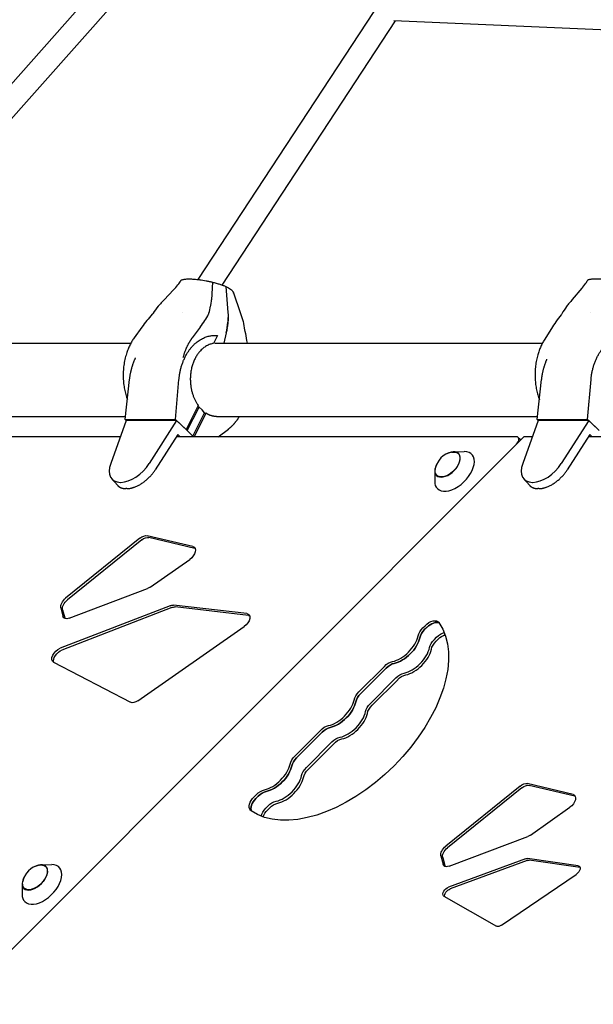
# Model space of a CAD drawing. Units: millimetres. Extents: x -4214 to 4214, y -4214 to 5914.
# Drawn here: x -1358 to -886, y 1559 to 2370 of the extents above; entities that cross this region are included whole.
import ezdxf

# ---------------------------------------------------------------- set-up
doc = ezdxf.new("R2010")
doc.units = ezdxf.units.MM
doc.header["$LTSCALE"] = 20
doc.layers.add('2d', color=230, linetype='Continuous')

msp = doc.modelspace()

# ---------------------------------------------------------------- linework, layer by layer
at = {"layer": '2d'}
for p, q in [((-1507.85, 2155.66), (-1278.94, 2413.53)), ((-1486.88, 2150.65), (-1267.38, 2397.93)), ((-1211.15, 2155.69), (-1066.27, 2376.14)), ((-1191.37, 2151.19), (-1048.53, 2368.54)), ((-789.71, 2357.12), (-1049.96, 2368.6)), ((-1231.38, 2147.24), (-1239.16, 2139.1)), ((-1199.43, 2153.57), (-1200.14, 2139.1)), ((-1188.22, 2149.98), (-1186.57, 2128.55)), ((-894.99, 2148.53), (-903.07, 2139.15)), ((-1182.42, 2145.56), (-1176.19, 2127.81)), ((-1224.21, 2128.68), (-1224.21, 2128.68)), ((-887.75, 2128.21), (-887.75, 2128.21)), ((-1257.46, 2116.63), (-1263.89, 2107.65)), ((-1209.41, 2116.63), (-1216.13, 2107.65)), ((-920.21, 2115.36), (-926.17, 2105.74)), ((-1195.23, 2109.63), (-1198.5, 2103.1)), ((-1198.41, 2109.72), (-1197.19, 2109.72)), ((-1188, 2111.92), (-1190.03, 2103.28)), ((-1494.33, 2103.28), (-1266.61, 2103.28)), ((-1197.35, 2103.28), (-927.58, 2103.28)), ((-1271.19, 2040.59), (-1267.62, 2073.44)), ((-1229.75, 2040.59), (-1226.93, 2073.44)), ((-931.78, 2040.59), (-928.21, 2073.44)), ((-890.34, 2040.59), (-887.52, 2073.44)), ((-1211.08, 2052.1), (-1221.02, 2032.22)), ((-1220.11, 2031.36), (-1210.44, 2050.71)), ((-1210.44, 2050.71), (-1211.78, 2050.71)), ((-1210.44, 2050.71), (-1207.97, 2048.52)), ((-1655.71, 2042.98), (-1270.93, 2042.98)), ((-1215.5, 2026.74), (-1205.82, 2046.09)), ((-1204.73, 2045.75), (-1214.42, 2026.36)), ((-1205.82, 2046.09), (-1207.97, 2048.52)), ((-1205.99, 2045.75), (-1204.73, 2045.75)), ((-1196.1, 2042.98), (-931.52, 2042.98)), ((-1270.36, 2039.72), (-1283.2, 2004.29)), ((-1270.36, 2039.72), (-1271.19, 2040.59)), ((-1271.19, 2040.59), (-1229.75, 2040.59)), ((-1228.85, 2039.72), (-1270.36, 2039.72)), ((-1228.85, 2039.72), (-1251.44, 2004.29)), ((-1221.02, 2032.22), (-1229.75, 2040.59)), ((-1228.85, 2039.72), (-1220.12, 2031.35)), ((-930.94, 2039.72), (-943.79, 2004.29)), ((-930.95, 2039.72), (-931.78, 2040.59)), ((-931.78, 2040.59), (-890.34, 2040.59)), ((-889.44, 2039.72), (-930.94, 2039.72)), ((-889.44, 2039.72), (-912.03, 2004.29)), ((-881.61, 2032.22), (-890.34, 2040.59)), ((-889.44, 2039.72), (-880.71, 2031.35)), ((-942.82, 2026.36), (-2026.36, 942.82)), ((-1275.2, 2026.36), (-1688.74, 2026.36)), ((-1227.9, 2028.28), (-1246.47, 1999.14)), ((-948.95, 2026.36), (-1229.12, 2026.36)), ((-1225.89, 2026.36), (-1227.9, 2028.28)), ((-1221.02, 2032.22), (-1221.02, 2032.22)), ((-1220.12, 2031.35), (-1220.11, 2031.36)), ((-1217.71, 2029.04), (-1220.11, 2031.36)), ((-1217.71, 2029.04), (-1215.5, 2026.74)), ((-1215.5, 2026.73), (-1215.5, 2026.74)), ((-1215.15, 2026.36), (-1215.5, 2026.73)), ((-1194.73, 2026.36), (-1186.2, 2032.71)), ((-947.45, 2025.81), (-946.01, 2024.37)), ((-935.79, 2026.36), (-942.82, 2026.36)), ((-888.49, 2028.28), (-907.06, 1999.14)), ((-476.17, 2026.36), (-889.71, 2026.36)), ((-886.48, 2026.36), (-888.49, 2028.28)), ((-945.41, 2023.77), (-946.01, 2024.37)), ((-1000.63, 2014.01), (-991.97, 2014.12)), ((-1016.2, 1998.44), (-1016.31, 1989.78)), ((-1282.25, 1991.57), (-1277.64, 1986.42)), ((-1275.24, 1988.81), (-1274.88, 1988.81)), ((-942.83, 1991.57), (-938.23, 1986.42)), ((-935.83, 1988.81), (-935.47, 1988.81)), ((-1269.92, 1983.66), (-1270.63, 1983.66)), ((-930.51, 1983.66), (-931.22, 1983.66)), ((-1215.45, 1935.92), (-1253.08, 1944.9)), ((-1259.1, 1942.85), (-1320.29, 1893.47)), ((-1257.66, 1941.41), (-1318.84, 1892.03)), ((-1214, 1934.48), (-1251.64, 1943.45)), ((-1250.57, 1902.61), (-1218.04, 1925.43)), ((-1317.35, 1876.97), (-1252.81, 1901.41)), ((-1234.31, 1887.28), (-1324.76, 1852.27)), ((-1324.25, 1885.48), (-1322.52, 1878.63)), ((-1232.87, 1885.84), (-1323.31, 1850.83)), ((-1322.81, 1884.04), (-1321.07, 1877.19)), ((-1171.11, 1880.76), (-1231.55, 1887.72)), ((-1169.67, 1879.32), (-1230.11, 1886.28)), ((-1260.72, 1809.1), (-1173.29, 1870.18)), ((-1026.12, 1869.03), (-1024.28, 1870.87)), ((-1022.84, 1869.42), (-1024.68, 1867.59)), ((-1016.59, 1859.51), (-1014.76, 1861.34)), ((-1015.15, 1858.06), (-1013.32, 1859.9)), ((-1330.22, 1840.85), (-1266.76, 1807.82)), ((-1078.83, 1816.32), (-1057.74, 1837.41)), ((-1077.39, 1814.88), (-1056.3, 1835.97)), ((-1069.3, 1806.8), (-1048.22, 1827.88)), ((-1067.86, 1805.35), (-1046.77, 1826.44)), ((-1131.54, 1763.61), (-1110.45, 1784.7)), ((-1109.01, 1783.26), (-1130.1, 1762.17)), ((-1122.01, 1754.08), (-1100.93, 1775.17)), ((-1120.57, 1752.64), (-1099.48, 1773.73)), ((-946.02, 1738.83), (-1007.2, 1689.45)), ((-944.57, 1737.39), (-1005.76, 1688.01)), ((-902.36, 1731.9), (-940, 1740.88)), ((-900.92, 1730.46), (-938.55, 1739.43)), ((-1165, 1730.15), (-1163.16, 1731.99)), ((-1163.55, 1728.71), (-1161.72, 1730.54)), ((-1155.47, 1720.63), (-1153.64, 1722.46)), ((-1154.03, 1719.18), (-1152.19, 1721.02)), ((-937.48, 1698.59), (-904.95, 1721.41)), ((-1004.27, 1672.95), (-939.72, 1697.39)), ((-1011.16, 1681.46), (-1009.43, 1674.61)), ((-1009.72, 1680.02), (-1007.99, 1673.17)), ((-941.63, 1679.09), (-1004.87, 1655.81)), ((-940.19, 1677.65), (-1003.43, 1654.36)), ((-898.05, 1673.36), (-939.81, 1679.35)), ((-896.61, 1671.91), (-938.37, 1677.9)), ((-1340.43, 1674.2), (-1331.77, 1674.32)), ((-961.27, 1624.41), (-899.66, 1666.25)), ((-1356.01, 1658.63), (-1356.12, 1649.97)), ((-1008.66, 1648.19), (-965.26, 1623.64))]:
    msp.add_line(p, q, dxfattribs=at)
for centre in [(-999.1, 1996.91), (-1338.9, 1657.1)]:
    msp.add_arc(centre, 17, 101.10578, 168.89422, dxfattribs=at)
for centre, major_axis, ratio, start_param, end_param in [((-950.99, 2022.28), (3.54, 3.54), 0.57735, -1.570796, 0.523599), ((-949.54, 2020.84), (3.54, 3.54), 0.57735, -0.297251, 0), ((-1005.75, 2003.56), (-9.05, -9.05), 0.57735, 0, 4.261587), ((-999.98, 1997.78), (-14.15, -14.15), 0.57735, 0, 3.676567), ((-1266.03, 2007.19), (-15.93, -15.92), 0.576783, -0.888884, 0.523455), ((-1265.71, 2007.19), (15.9, 15.92), 0.577823, -2.618138, -1.205798), ((-1005.75, 2003.56), (-9.05, -9.05), 0.57735, -1.119994, 0), ((-926.62, 2007.19), (-15.93, -15.92), 0.576783, -0.888884, 0.523455), ((-926.3, 2007.19), (15.9, 15.92), 0.577823, -2.618138, -1.205798), ((-999.98, 1997.78), (-14.15, -14.15), 0.57735, -0.534975, 0), ((-1018.76, 1865.34), (7.07, 7.07), 0.57735, 0.167839, 1.570796), ((-1020.59, 1863.51), (-7.07, -7.07), 0.57735, -1.570796, -0.729728), ((-1046.01, 1857.3), (14.14, 14.14), 0.57735, -2.411865, -0.729728), ((-1044.57, 1855.86), (14.14, 14.14), 0.57735, -2.411865, -0.729728), ((-1036.49, 1847.78), (14.14, 14.14), 0.57735, -2.411865, -0.729728), ((-1035.04, 1846.33), (14.14, 14.14), 0.57735, -2.411865, -0.729728), ((-1052.22, 1831.88), (-7.07, -7.07), 0.57735, -2.411865, -1.570796), ((-1098.72, 1804.59), (14.14, 14.14), 0.57735, -2.411865, -0.729728), ((-1097.28, 1803.15), (14.14, 14.14), 0.57735, -2.411865, -0.729728), ((-1073.3, 1810.8), (-7.07, -7.07), 0.57735, -1.570796, -0.729728), ((-1089.2, 1795.07), (14.14, 14.14), 0.57735, -2.411865, -0.729728), ((-1087.75, 1793.62), (14.14, 14.14), 0.57735, -2.411865, -0.729728), ((-1104.93, 1779.17), (-7.07, -7.07), 0.57735, -2.411865, -1.570796), ((-1126.01, 1758.08), (-7.07, -7.07), 0.57735, -1.570796, -0.729728), ((-1151.43, 1751.88), (14.14, 14.14), 0.57735, -2.411865, -0.729728), ((-1149.99, 1750.44), (14.14, 14.14), 0.57735, -2.411865, -0.729728), ((-1141.91, 1742.36), (14.14, 14.14), 0.57735, -2.411865, -0.729728), ((-1140.46, 1740.91), (14.14, 14.14), 0.57735, -2.411865, -0.729728), ((-1157.64, 1726.46), (-7.07, -7.07), 0.57735, -2.411865, -1.570796), ((-1159.47, 1724.63), (-7.07, -7.07), 0.57735, -1.570796, -0.167839), ((-1345.56, 1663.75), (-9.05, -9.05), 0.57735, 0, 4.261587), ((-1339.78, 1657.98), (-14.15, -14.15), 0.57735, 0, 3.676567), ((-1345.56, 1663.75), (-9.05, -9.05), 0.57735, -1.119994, 0), ((-1339.78, 1657.98), (-14.15, -14.15), 0.57735, -0.534975, 0)]:
    msp.add_ellipse(centre, major_axis=major_axis, ratio=ratio, start_param=start_param, end_param=end_param, dxfattribs=at)
at = {"layer": '2d', "extrusion": (0, 0, -1)}
for centre, major_axis, start_param, end_param in [((-949.54, 2020.84), (3.54, 3.54), 0, 0.297251), ((-1005.75, 2003.56), (8.84, 8.84), -0.709912, 3.141593), ((-1005.75, 2003.56), (-8.84, -8.84), 0, 0.709912), ((-1257.06, 1938.88), (5.3, 5.3), -1.387907, -0.341144), ((-1255.61, 1937.43), (5.3, 5.3), -1.387907, -0.341144), ((-1219.42, 1929.9), (5.3, 5.3), -0.341144, 1.865992), ((-1217.98, 1928.46), (5.3, 5.3), -0.341144, -0.237941), ((-1251.96, 1907.08), (-5.3, -5.3), -1.2756, -0.907852), ((-1318.24, 1889.5), (-5.3, -5.3), 0.331198, 1.753686), ((-1316.8, 1888.06), (-5.3, -5.3), 0.331198, 1.753686), ((-1235.1, 1881.63), (5.3, 5.3), -0.917539, -0.429578), ((-1233.66, 1880.18), (5.3, 5.3), -0.917539, -0.429578), ((-1174.66, 1874.67), (5.3, 5.3), -0.429578, 1.868972), ((-1316.5, 1882.65), (-5.3, -5.3), -0.907852, 0.331198), ((-1315.06, 1881.21), (-5.3, -5.3), 0.237941, 0.331198), ((-1173.21, 1873.22), (5.3, 5.3), -0.429578, -0.237941), ((-1094.64, 1800.51), (77.78, 77.78), 0.100167, 3.041425), ((-1020.2, 1866.78), (7.07, 7.07), -1.570796, 0.100167), ((-1018.76, 1865.34), (7.07, 7.07), -1.570796, -0.167839), ((-1022.04, 1864.95), (7.07, 7.07), -2.411865, -1.570796), ((-1020.59, 1863.51), (7.07, 7.07), -2.411865, -1.570796), ((-1010.68, 1857.26), (7.07, 7.07), -1.570796, -0.756923), ((-1044.57, 1855.86), (-14.14, -14.14), -2.411865, -0.729728), ((-1012.51, 1855.42), (7.07, 7.07), -2.411865, -1.570796), ((-1011.07, 1853.98), (7.07, 7.07), -2.411865, -1.570796), ((-1009.23, 1855.81), (7.07, 7.07), -1.570796, -0.859448), ((-1325.55, 1846.62), (-5.3, -5.3), -0.180134, 2.224053), ((-1324.11, 1845.17), (-5.3, -5.3), 0.233808, 2.224053), ((-1053.66, 1833.33), (7.07, 7.07), -1.570796, -0.729728), ((-1052.22, 1831.88), (7.07, 7.07), -1.570796, -0.729728), ((-1044.13, 1823.8), (7.07, 7.07), -1.570796, -0.729728), ((-1042.69, 1822.36), (7.07, 7.07), -1.570796, -0.729728), ((-1074.75, 1812.24), (7.07, 7.07), -2.411865, -1.570796), ((-1262.09, 1813.59), (-5.3, -5.3), -1.27262, -0.180134), ((-1097.28, 1803.15), (-14.14, -14.14), -2.411865, -0.729728), ((-1073.3, 1810.8), (7.07, 7.07), -2.411865, -1.570796), ((-1065.22, 1802.71), (7.07, 7.07), -2.411865, -1.570796), ((-1063.78, 1801.27), (7.07, 7.07), -2.411865, -1.570796), ((-1106.37, 1780.62), (7.07, 7.07), -1.570796, -0.729728), ((-1104.93, 1779.17), (7.07, 7.07), -1.570796, -0.729728), ((-1096.84, 1771.09), (7.07, 7.07), -1.570796, -0.729728), ((-1095.4, 1769.65), (7.07, 7.07), -1.570796, -0.729728), ((-1127.46, 1759.53), (7.07, 7.07), -2.411865, -1.570796), ((-1126.01, 1758.08), (7.07, 7.07), -2.411865, -1.570796), ((-1149.99, 1750.44), (-14.14, -14.14), -2.411865, -0.729728), ((-1117.93, 1750), (7.07, 7.07), -2.411865, -1.570796), ((-1116.49, 1748.56), (7.07, 7.07), -2.411865, -1.570796), ((-1159.08, 1727.91), (7.07, 7.07), -1.570796, -0.729728), ((-1157.64, 1726.46), (7.07, 7.07), -1.570796, -0.729728), ((-943.97, 1734.85), (5.3, 5.3), -1.387907, -0.341144), ((-942.53, 1733.41), (5.3, 5.3), -1.387907, -0.341144), ((-1160.91, 1726.07), (-7.07, -7.07), 0, 1.570796), ((-1159.47, 1724.63), (-7.07, -7.07), 0.167839, 1.570796), ((-1149.55, 1718.38), (7.07, 7.07), -1.570796, -0.729728), ((-906.34, 1725.88), (5.3, 5.3), -0.341144, 1.865992), ((-904.89, 1724.44), (5.3, 5.3), -0.341144, -0.237941), ((-1160.91, 1726.07), (-7.07, -7.07), -0.100167, 0), ((-1151.39, 1716.55), (7.07, 7.07), -2.38467, -1.570796), ((-1149.95, 1715.1), (7.07, 7.07), -2.282145, -1.570796), ((-1148.11, 1716.94), (7.07, 7.07), -1.570796, -0.729728), ((-938.87, 1703.06), (-5.3, -5.3), -1.2756, -0.907852), ((-1005.15, 1685.48), (-5.3, -5.3), 0.331198, 1.753686), ((-1003.71, 1684.04), (-5.3, -5.3), 0.331198, 1.753686), ((-942.25, 1675.29), (3.54, 3.54), -0.896164, -0.408203), ((-940.8, 1673.85), (3.54, 3.54), -0.896164, -0.408203), ((-1345.56, 1663.75), (8.84, 8.84), -0.709912, 3.141593), ((-1003.42, 1678.63), (-5.3, -5.3), 0, 0.331198), ((-1003.42, 1678.63), (-5.3, -5.3), -0.907852, 0), ((-1001.97, 1677.19), (-5.3, -5.3), 0.237941, 0.331198), ((-900.48, 1669.3), (3.54, 3.54), -0.408203, 1.890347), ((-899.04, 1667.86), (3.54, 3.54), -0.408203, -0.361367), ((-1345.56, 1663.75), (-8.84, -8.84), 0, 0.709912), ((-1005.49, 1652.01), (-3.54, -3.54), 0, 2.245429), ((-1004.04, 1650.56), (-3.54, -3.54), 0.3186, 2.245429), ((-1005.49, 1652.01), (-3.54, -3.54), -0.158759, 0), ((-962.1, 1627.45), (-3.54, -3.54), -1.251245, -0.158759)]:
    msp.add_ellipse(centre, major_axis=major_axis, ratio=0.57735, start_param=start_param, end_param=end_param, dxfattribs=at)
at = {"layer": '2d'}
for points, knots in [([(-1225.43, 2154.78), (-1225.4, 2154.83), (-1225.37, 2154.87), (-1225.26, 2154.99), (-1225.17, 2155.07), (-1224.89, 2155.28), (-1224.65, 2155.41), (-1224.07, 2155.63), (-1223.73, 2155.73), (-1222.95, 2155.9), (-1222.52, 2155.97), (-1221.09, 2156.15), (-1219.98, 2156.21), (-1218.41, 2156.21), (-1218.08, 2156.2), (-1217.41, 2156.19), (-1217.07, 2156.18), (-1216.03, 2156.13), (-1215.31, 2156.09), (-1213.82, 2155.98), (-1213.04, 2155.91), (-1211.84, 2155.78), (-1211.43, 2155.73), (-1210.61, 2155.63), (-1210.2, 2155.58), (-1208.12, 2155.29), (-1206.41, 2155.02), (-1204.22, 2154.61), (-1203.78, 2154.52), (-1202.9, 2154.34), (-1202.47, 2154.25), (-1201.16, 2153.97), (-1200.29, 2153.77), (-1199.43, 2153.57)], [0.00584021, 0.00584021, 0.00584021, 0.00584021, 0.00663576, 0.00663576, 0.00796291, 0.00796291, 0.01061721, 0.01061721, 0.01327152, 0.01327152, 0.01592582, 0.01592582, 0.02123443, 0.02123443, 0.02256158, 0.02256158, 0.02388873, 0.02388873, 0.02654303, 0.02654303, 0.02919734, 0.02919734, 0.03052449, 0.03052449, 0.03185164, 0.03185164, 0.03716025, 0.03716025, 0.0384874, 0.0384874, 0.03981455, 0.03981455, 0.04246885, 0.04246885, 0.04246885, 0.04246885]), ([(-890.2, 2155.16), (-890.2, 2155.16), (-890.2, 2155.16), (-890.16, 2155.22), (-890.11, 2155.28), (-889.98, 2155.4), (-889.9, 2155.45), (-889.62, 2155.61), (-889.38, 2155.71), (-888.81, 2155.88), (-888.48, 2155.95), (-887.72, 2156.08), (-887.28, 2156.14), (-885.86, 2156.27), (-884.76, 2156.31), (-883.18, 2156.31), (-882.85, 2156.31), (-882.18, 2156.3), (-881.84, 2156.29), (-880.8, 2156.26), (-880.08, 2156.23), (-878.58, 2156.14), (-877.8, 2156.09), (-876.6, 2155.99), (-876.19, 2155.95), (-875.36, 2155.88), (-874.95, 2155.84), (-872.85, 2155.63), (-871.14, 2155.42), (-868.93, 2155.11), (-868.48, 2155.04), (-867.6, 2154.91), (-867.15, 2154.84), (-865.83, 2154.63), (-864.96, 2154.48), (-864.08, 2154.32)], [0.00529782, 0.00529782, 0.00529782, 0.00529782, 0.00530861, 0.00530861, 0.00663576, 0.00663576, 0.00796291, 0.00796291, 0.01061721, 0.01061721, 0.01327152, 0.01327152, 0.01592582, 0.01592582, 0.02123443, 0.02123443, 0.02256158, 0.02256158, 0.02388873, 0.02388873, 0.02654303, 0.02654303, 0.02919734, 0.02919734, 0.03052449, 0.03052449, 0.03185164, 0.03185164, 0.03716025, 0.03716025, 0.0384874, 0.0384874, 0.03981455, 0.03981455, 0.04246885, 0.04246885, 0.04246885, 0.04246885]), ([(-1231.38, 2147.24), (-1230.14, 2148.54), (-1228.94, 2149.94), (-1226.98, 2152.51), (-1226.2, 2153.62), (-1225.43, 2154.78)], [0, 0, 0, 0, 6.473702, 6.473702, 11.033556, 11.033556, 11.033556, 11.033556]), ([(-1199.43, 2153.57), (-1198.36, 2153.3), (-1197.31, 2153.02), (-1195.79, 2152.59), (-1195.28, 2152.45), (-1194.3, 2152.15), (-1193.81, 2152), (-1192.87, 2151.7), (-1192.4, 2151.54), (-1191.49, 2151.23), (-1191.05, 2151.08), (-1189.77, 2150.61), (-1188.97, 2150.3), (-1188.22, 2149.98)], [0.05482567, 0.05482567, 0.05482567, 0.05482567, 0.05820941, 0.05820941, 0.05990128, 0.05990128, 0.06159315, 0.06159315, 0.06328502, 0.06328502, 0.06497689, 0.06497689, 0.06836063, 0.06836063, 0.06836063, 0.06836063]), ([(-1188.22, 2149.98), (-1187.85, 2149.79), (-1187.49, 2149.59), (-1186.8, 2149.2), (-1186.47, 2149.01), (-1185.53, 2148.43), (-1184.97, 2148.05), (-1183.99, 2147.3), (-1183.57, 2146.93), (-1182.89, 2146.23), (-1182.62, 2145.89), (-1182.42, 2145.56)], [0.02542398, 0.02542398, 0.02542398, 0.02542398, 0.02709969, 0.02709969, 0.0287754, 0.0287754, 0.03212681, 0.03212681, 0.03547822, 0.03547822, 0.03882964, 0.03882964, 0.03882964, 0.03882964]), ([(-894.99, 2148.53), (-893.86, 2149.83), (-892.77, 2151.25), (-891.21, 2153.54), (-890.7, 2154.34), (-890.2, 2155.16)], [0, 0, 0, 0, 6.45476, 6.45476, 9.730111, 9.730111, 9.730111, 9.730111]), ([(-1239.16, 2139.1), (-1240, 2138.21), (-1240.83, 2137.32), (-1242.45, 2135.52), (-1243.23, 2134.62), (-1245.53, 2131.84), (-1246.97, 2129.94), (-1248.29, 2127.96)], [0, 0, 0, 0, 0.00363806, 0.00363806, 0.00727612, 0.00727612, 0.01455225, 0.01455225, 0.01455225, 0.01455225]), ([(-1202.23, 2127.96), (-1201.69, 2129.94), (-1201.22, 2131.84), (-1200.68, 2134.62), (-1200.52, 2135.52), (-1200.28, 2137.32), (-1200.19, 2138.21), (-1200.14, 2139.1)], [0, 0, 0, 0, 0.00727612, 0.00727612, 0.01091419, 0.01091419, 0.01455225, 0.01455225, 0.01455225, 0.01455225]), ([(-903.07, 2139.15), (-903.87, 2138.23), (-904.65, 2137.29), (-906.17, 2135.41), (-906.91, 2134.45), (-909.07, 2131.55), (-910.41, 2129.55), (-911.63, 2127.48)], [0, 0, 0, 0, 0.00363806, 0.00363806, 0.00727612, 0.00727612, 0.01455225, 0.01455225, 0.01455225, 0.01455225]), ([(-1248.92, 2127.15), (-1250.51, 2125.41), (-1252.01, 2123.66), (-1254.86, 2120.16), (-1256.2, 2118.4), (-1257.46, 2116.63)], [0, 0, 0, 0, 0.00759198, 0.00759198, 0.01518395, 0.01518395, 0.01518395, 0.01518395]), ([(-1209.41, 2116.63), (-1208.09, 2118.4), (-1206.86, 2120.16), (-1204.57, 2123.66), (-1203.52, 2125.41), (-1202.56, 2127.15)], [0, 0, 0, 0, 0.00759198, 0.00759198, 0.01518395, 0.01518395, 0.01518395, 0.01518395]), ([(-1188, 2111.92), (-1187.32, 2114.79), (-1186.87, 2117.61), (-1186.51, 2121.77), (-1186.45, 2123.15), (-1186.44, 2124.52), (-1186.44, 2124.52), (-1186.44, 2124.52)], [0, 0, 0, 0, 0.00894652, 0.00894652, 0.01341978, 0.01341978, 0.0134272, 0.0134272, 0.0134272, 0.0134272]), ([(-1186.57, 2128.55), (-1186.37, 2125.91), (-1186.39, 2123.19), (-1186.75, 2119.03), (-1186.92, 2117.63), (-1187.15, 2116.21), (-1187.15, 2116.21), (-1187.15, 2116.2)], [0, 0, 0, 0, 0.00894649, 0.00894649, 0.01341973, 0.01341973, 0.01342767, 0.01342767, 0.01342767, 0.01342767]), ([(-1176.19, 2127.81), (-1175.81, 2126.73), (-1175.45, 2125.63), (-1174.78, 2123.4), (-1174.47, 2122.27), (-1173.64, 2118.85), (-1173.2, 2116.52), (-1172.9, 2114.14)], [0, 0, 0, 0, 0.00363806, 0.00363806, 0.00727612, 0.00727612, 0.01455225, 0.01455225, 0.01455225, 0.01455225]), ([(-912.22, 2126.63), (-913.71, 2124.76), (-915.12, 2122.89), (-917.79, 2119.14), (-919.04, 2117.25), (-920.21, 2115.36)], [0, 0, 0, 0, 0.00759198, 0.00759198, 0.01518395, 0.01518395, 0.01518395, 0.01518395]), ([(-1172.7, 2113.09), (-1172.11, 2110.62), (-1171.61, 2108.14), (-1171.05, 2104.86), (-1170.92, 2104.07), (-1170.81, 2103.28)], [0, 0, 0, 0, 0.007591977, 0.007591977, 0.009988649, 0.009988649, 0.009988649, 0.009988649])]:
    msp.add_open_spline(points, degree=3, knots=knots, dxfattribs=at)
for points in [[(-1182.42, 2145.56), (-1182.37, 2145.44), (-1182.32, 2145.33), (-1182.29, 2145.21)], [(-1182.29, 2145.21), (-1182.21, 2144.97), (-1182.13, 2144.73), (-1182.06, 2144.51)], [(-1248.29, 2127.96), (-1248.49, 2127.67), (-1248.7, 2127.4), (-1248.92, 2127.15)], [(-1202.56, 2127.15), (-1202.42, 2127.4), (-1202.31, 2127.67), (-1202.23, 2127.96)], [(-1186.57, 2128.55), (-1186.57, 2128.55), (-1186.57, 2128.55), (-1186.57, 2128.55)], [(-911.63, 2127.48), (-911.81, 2127.18), (-912.01, 2126.89), (-912.22, 2126.63)], [(-1187.23, 2115.71), (-1187.44, 2114.46), (-1187.7, 2113.19), (-1188, 2111.92)], [(-1172.9, 2114.14), (-1172.85, 2113.79), (-1172.79, 2113.44), (-1172.7, 2113.09)]]:
    msp.add_open_spline(points, degree=3, dxfattribs=at)
for points, weights in [([(-1263.89, 2107.65), (-1273.61, 2094.06), (-1275.95, 2074.5), (-1269.41, 2056.99)], [1, 0.844986241743, 0.824209159996, 0.93766875476]), ([(-1226.93, 2073.44), (-1224.96, 2096.44), (-1212.1, 2111.12), (-1195.23, 2109.63)], [1, 0.821528740105, 0.821528740105, 1]), ([(-1216.13, 2107.65), (-1219.48, 2103.17), (-1222.07, 2097.66), (-1223.65, 2091.31)], [1, 0.942990018512, 0.904136552313, 0.883439601403]), ([(-887.52, 2073.44), (-885.55, 2096.44), (-872.68, 2111.12), (-855.82, 2109.63)], [1, 0.821528740105, 0.821528740105, 1]), ([(-1198.5, 2103.1), (-1219.31, 2099.94), (-1226.01, 2072.78), (-1211.08, 2052.1)], [1, 0.625929388264, 0.625929388264, 1]), ([(-926.17, 2105.74), (-934.68, 2091.99), (-936.38, 2073.36), (-930.01, 2056.82)], [1, 0.8523282854, 0.826478461243, 0.922450527528]), ([(-1267.62, 2073.44), (-1266.93, 2079.74), (-1265.28, 2085.83), (-1262.65, 2091.31)], [1, 0.943843993816, 0.90535748261, 0.884540466383]), ([(-928.21, 2073.44), (-927.57, 2079.27), (-926.11, 2084.92), (-923.8, 2090.09)], [1, 0.947869780494, 0.910966437221, 0.889289970183]), ([(-1196.1, 2042.98), (-1199.21, 2042.98), (-1202.12, 2043.99), (-1204.73, 2045.75)], [0.810740690814, 0.856571386787, 0.919657823182, 1]), ([(-1186.2, 2032.71), (-1182.83, 2035.21), (-1179.78, 2038.65), (-1177.21, 2042.98)], [1, 0.951431658035, 0.916080479677, 0.893946464926]), ([(-1269.92, 1983.66), (-1261.73, 1983.66), (-1252.43, 1989.8), (-1246.47, 1999.14)], [1, 0.840568667745, 0.840568667745, 1]), ([(-930.51, 1983.66), (-922.32, 1983.66), (-913.02, 1989.8), (-907.06, 1999.14)], [1, 0.840568667745, 0.840568667745, 1]), ([(-1277.64, 1986.42), (-1275.98, 1984.57), (-1273.55, 1983.66), (-1270.63, 1983.66)], [0.885452899757, 0.898445829181, 0.936628195929, 1]), ([(-938.23, 1986.42), (-936.57, 1984.57), (-934.14, 1983.66), (-931.22, 1983.66)], [0.885452899757, 0.898445829181, 0.936628195929, 1])]:
    msp.add_rational_spline(points, weights, degree=3, dxfattribs=at)

doc.saveas('drawing.dxf')
